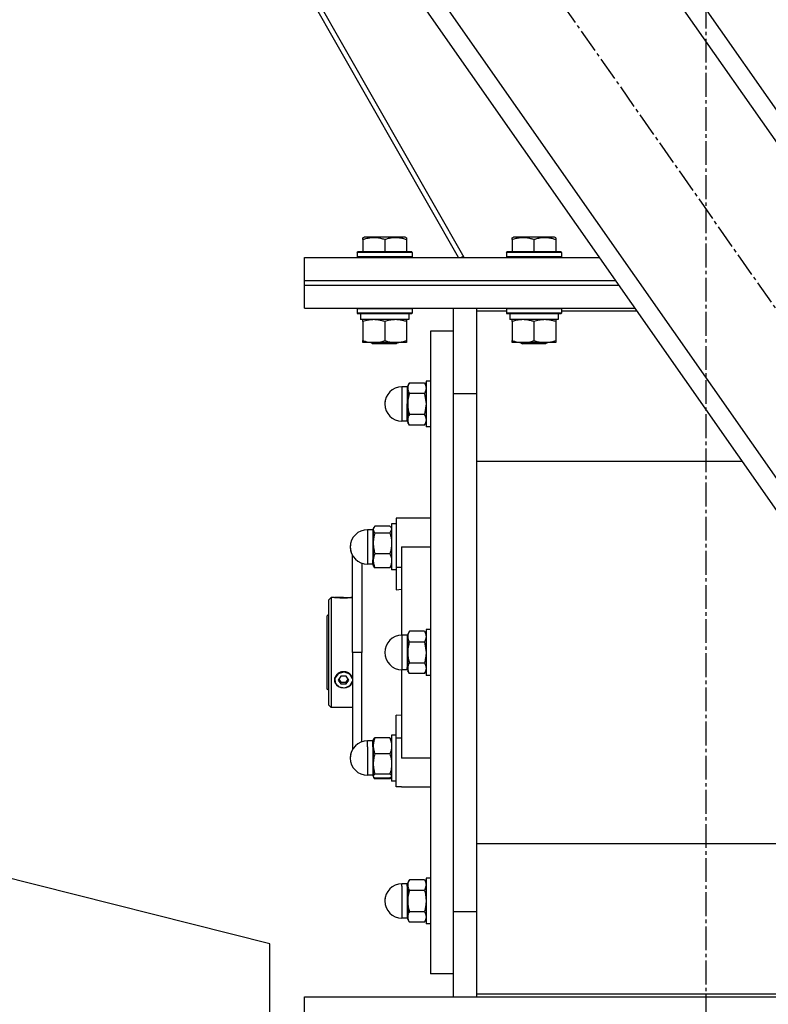
# Model space of a CAD drawing. Units: millimetres. Extents: x 0 to 30469, y -7 to 21000.
# Drawn here: x 14797 to 15123, y 11721 to 12150 of the extents above; entities that cross this region are included whole.
import ezdxf

# ---------------------------------------------------------------- set-up
doc = ezdxf.new("R2010")
doc.units = ezdxf.units.MM
doc.linetypes.add('K5LT_AXLED', pattern=[14.875, 10.375, -1.5, 1.5, -1.5])
doc.linetypes.add('K5LT_THIN', pattern=[0])
for name, color, linetype, true_color in [('OSI', 2, 'Continuous', 0xffff00), ('R', 1, 'Continuous', 0xff0000), ('WELDING', 7, 'Continuous', 0xffffff)]:
    doc.layers.add(name, color=color, linetype=linetype, true_color=true_color)

msp = doc.modelspace()

# ---------------------------------------------------------------- linework, layer by layer
at = {"layer": 'OSI', "color": 30, "linetype": 'K5LT_AXLED', "lineweight": 30, "true_color": 0xff8000}
for p, q in [((15096.1, 11626.02), (15096.1, 12760.76)), ((14802.81, 12486.69), (15341.67, 11716.9))]:
    msp.add_line(p, q, dxfattribs=at)
at = {"layer": 'R', "color": 7, "linetype": 'K5LT_THIN', "lineweight": 30}
for p, q in [((15323, 11830.77), (14903.42, 12430.17)), ((15316.44, 11826.18), (14896.86, 12425.58)), ((15247.63, 11778.01), (14828.05, 12377.41)), ((15241.07, 11773.43), (14821.49, 12372.83)), ((14988.22, 12046.76), (14829.62, 12325.33)), ((14990.69, 12046.76), (14838.75, 12313.65)), ((14946.6, 12055.46), (14947.13, 12055.76)), ((14946.6, 12054.61), (14946.6, 12055.46)), ((14946.6, 12054.61), (14946.6, 12049.26)), ((14951.62, 12055.76), (14947.13, 12055.76)), ((14965.07, 12055.76), (14951.62, 12055.76)), ((14956.1, 12054.61), (14956.1, 12049.26)), ((14965.6, 12055.46), (14965.07, 12055.76)), ((14965.6, 12055.46), (14965.6, 12054.61)), ((14965.6, 12054.61), (14965.6, 12049.26)), ((15011.6, 12055.46), (15012.13, 12055.76)), ((15011.6, 12054.61), (15011.6, 12055.46)), ((15011.6, 12054.61), (15011.6, 12049.26)), ((15016.62, 12055.76), (15012.13, 12055.76)), ((15030.07, 12055.76), (15016.62, 12055.76)), ((15021.1, 12054.61), (15021.1, 12049.26)), ((15030.6, 12055.46), (15030.07, 12055.76)), ((15030.6, 12055.46), (15030.6, 12054.61)), ((15030.6, 12054.61), (15030.6, 12049.26)), ((14944.1, 12048.96), (14944.27, 12049.26)), ((14950.19, 12049.26), (14944.27, 12049.26)), ((14967.93, 12049.26), (14950.19, 12049.26)), ((14968.1, 12048.96), (14967.93, 12049.26)), ((15009.1, 12048.96), (15009.27, 12049.26)), ((15015.19, 12049.26), (15009.27, 12049.26)), ((15032.93, 12049.26), (15015.19, 12049.26)), ((15033.1, 12048.96), (15032.93, 12049.26)), ((14921.1, 12036.76), (14921.1, 12046.76)), ((14921.1, 12046.76), (15049.74, 12046.76)), ((14944.1, 12048.96), (14944.1, 12047.06)), ((14950.1, 12048.96), (14944.1, 12048.96)), ((14944.1, 12047.06), (14944.27, 12046.76)), ((14950.1, 12047.06), (14944.1, 12047.06)), ((14968.1, 12048.96), (14950.1, 12048.96)), ((14968.1, 12047.06), (14950.1, 12047.06)), ((14968.1, 12047.06), (14967.93, 12046.76)), ((14968.1, 12048.96), (14968.1, 12047.06)), ((14990.36, 12047.34), (14989.35, 12046.76)), ((15009.1, 12048.96), (15009.1, 12047.06)), ((15015.1, 12048.96), (15009.1, 12048.96)), ((15009.1, 12047.06), (15009.27, 12046.76)), ((15015.1, 12047.06), (15009.1, 12047.06)), ((15033.1, 12048.96), (15015.1, 12048.96)), ((15033.1, 12047.06), (15015.1, 12047.06)), ((15033.1, 12047.06), (15032.93, 12046.76)), ((15033.1, 12048.96), (15033.1, 12047.06)), ((14921.1, 12034.76), (14921.1, 12036.76)), ((14921.1, 12036.76), (15056.74, 12036.76)), ((14921.1, 12036.76), (15056.74, 12036.76)), ((14921.1, 12024.76), (14921.1, 12034.76)), ((14921.1, 12034.76), (15058.14, 12034.76)), ((14921.1, 12034.76), (15058.14, 12034.76)), ((14921.1, 12024.76), (15065.14, 12024.76)), ((14944.1, 12024.46), (14944.27, 12024.76)), ((14944.1, 12024.46), (14944.1, 12022.56)), ((14950.1, 12024.46), (14944.1, 12024.46)), ((14968.1, 12024.46), (14950.1, 12024.46)), ((14968.1, 12024.46), (14967.93, 12024.76)), ((14968.1, 12024.46), (14968.1, 12022.56)), ((14986.1, 11987.59), (14986.1, 12024.76)), ((14996.1, 12024.76), (14996.1, 12023.51)), ((14996.1, 12023.51), (14996.1, 11985.75)), ((15009.1, 12023.51), (14996.1, 12023.51)), ((15009.1, 12024.46), (15009.27, 12024.76)), ((15009.1, 12024.46), (15009.1, 12022.56)), ((15015.1, 12024.46), (15009.1, 12024.46)), ((15033.1, 12024.46), (15015.1, 12024.46)), ((15033.1, 12024.46), (15032.93, 12024.76)), ((15033.1, 12024.46), (15033.1, 12022.56)), ((15066.01, 12023.51), (15033.1, 12023.51)), ((14944.1, 12022.56), (14944.27, 12022.26)), ((14950.1, 12022.56), (14944.1, 12022.56)), ((14950.19, 12022.26), (14944.27, 12022.26)), ((14945.6, 12022.26), (14945.6, 12019.76)), ((14966.6, 12019.76), (14945.6, 12019.76)), ((14946.6, 12018.92), (14946.6, 12019.76)), ((14968.1, 12022.56), (14950.1, 12022.56)), ((14967.93, 12022.26), (14950.19, 12022.26)), ((14965.6, 12019.76), (14965.6, 12018.92)), ((14966.6, 12022.26), (14966.6, 12019.76)), ((14968.1, 12022.56), (14967.93, 12022.26)), ((15009.1, 12022.56), (15009.27, 12022.26)), ((15015.1, 12022.56), (15009.1, 12022.56)), ((15015.19, 12022.26), (15009.27, 12022.26)), ((15010.6, 12022.26), (15010.6, 12019.76)), ((15031.6, 12019.76), (15010.6, 12019.76)), ((15011.6, 12018.92), (15011.6, 12019.76)), ((15033.1, 12022.56), (15015.1, 12022.56)), ((15032.93, 12022.26), (15015.19, 12022.26)), ((15030.6, 12019.76), (15030.6, 12018.92)), ((15031.6, 12022.26), (15031.6, 12019.76)), ((15033.1, 12022.56), (15032.93, 12022.26)), ((14946.6, 12018.92), (14946.6, 12010.61)), ((14956.1, 12018.92), (14956.1, 12010.61)), ((14965.6, 12018.92), (14965.6, 12010.61)), ((14976.1, 12014.76), (14976.1, 11734.76)), ((14986.1, 12014.76), (14976.1, 12014.76)), ((15011.6, 12018.92), (15011.6, 12010.61)), ((15021.1, 12018.92), (15021.1, 12010.61)), ((15030.6, 12018.92), (15030.6, 12010.61)), ((14946.6, 12009.76), (14946.6, 12010.61)), ((14965.6, 12010.61), (14965.6, 12009.76)), ((15011.6, 12009.76), (15011.6, 12010.61)), ((15030.6, 12010.61), (15030.6, 12009.76)), ((14951.35, 12009.76), (14946.6, 12009.76)), ((14950.24, 12009.76), (14951.1, 12009.26)), ((14953.6, 12009.26), (14951.1, 12009.26)), ((14965.6, 12009.76), (14951.35, 12009.76)), ((14961.1, 12009.26), (14953.6, 12009.26)), ((14961.97, 12009.76), (14961.1, 12009.26)), ((15016.35, 12009.76), (15011.6, 12009.76)), ((15015.24, 12009.76), (15016.1, 12009.26)), ((15018.6, 12009.26), (15016.1, 12009.26)), ((15030.6, 12009.76), (15016.35, 12009.76)), ((15026.1, 12009.26), (15018.6, 12009.26)), ((15026.97, 12009.76), (15026.1, 12009.26)), ((14965.85, 11990.52), (14963.6, 11990.52)), ((14963.6, 11990.52), (14963.6, 11975.52)), ((14965.85, 11990.52), (14963.6, 11990.52)), ((14965.85, 11990.52), (14965.85, 11983.02)), ((14966.82, 11992.26), (14966.1, 11991.02)), ((14966.82, 11992.26), (14966.1, 11991.02)), ((14966.1, 11991.02), (14966.1, 11989.95)), ((14966.1, 11989.95), (14966.1, 11983.02)), ((14966.82, 11992.26), (14973.39, 11992.26)), ((14973.39, 11992.26), (14974.1, 11991.02)), ((14973.39, 11992.26), (14974.1, 11991.02)), ((14976.1, 11993.02), (14974.1, 11993.02)), ((14974.1, 11993.02), (14974.1, 11973.02)), ((14976.1, 11993.02), (14974.1, 11993.02)), ((14973.39, 11987.64), (14966.82, 11987.64)), ((14986.1, 11987.59), (14996.1, 11987.59)), ((14986.1, 11761.94), (14986.1, 11987.59)), ((14986.1, 11761.94), (14986.1, 11987.59)), ((14996.1, 11985.75), (14996.1, 11763.78)), ((14965.85, 11975.52), (14965.85, 11983.02)), ((14966.1, 11983.02), (14966.1, 11976.09)), ((14973.39, 11978.4), (14966.82, 11978.4)), ((14965.85, 11975.52), (14963.6, 11975.52)), ((14965.85, 11975.52), (14963.6, 11975.52)), ((14966.1, 11976.09), (14966.1, 11975.02)), ((14966.82, 11973.78), (14966.1, 11975.02)), ((14966.82, 11973.78), (14966.1, 11975.02)), ((14973.39, 11973.78), (14966.82, 11973.78)), ((14973.39, 11973.78), (14974.1, 11975.02)), ((14973.39, 11973.78), (14974.1, 11975.02)), ((14976.1, 11973.02), (14974.1, 11973.02)), ((14976.1, 11973.02), (14974.1, 11973.02)), ((14996.1, 11958.11), (15111.79, 11958.11)), ((14963.35, 11933.26), (14961.1, 11933.26)), ((14961.1, 11933.26), (14961.1, 11911.93)), ((14976.1, 11933.26), (14963.35, 11933.26)), ((14951.36, 11929.21), (14951.1, 11928.76)), ((14958.39, 11929.82), (14951.82, 11929.82)), ((14958.84, 11929.21), (14959.1, 11928.76)), ((14959.1, 11930.76), (14959.1, 11910.76)), ((14961.1, 11930.76), (14959.1, 11930.76)), ((14961.1, 11930.76), (14959.1, 11930.76)), ((14948.6, 11928.26), (14948.6, 11913.26)), ((14950.85, 11928.26), (14948.6, 11928.26)), ((14950.85, 11928.26), (14948.6, 11928.26)), ((14950.85, 11928.26), (14950.85, 11915.13)), ((14951.19, 11928.92), (14951.1, 11928.76)), ((14951.1, 11928.76), (14951.1, 11928.34)), ((14951.1, 11928.34), (14951.1, 11922.33)), ((14951.82, 11926.86), (14958.39, 11926.86)), ((14959.01, 11928.92), (14959.1, 11928.76)), ((14951.1, 11922.33), (14951.1, 11914.75)), ((14963.35, 11920.76), (14976.1, 11920.76)), ((14963.35, 11920.76), (14963.35, 11882.26)), ((14942.1, 11874.76), (14942.1, 11917.02)), ((14958.39, 11917.8), (14951.82, 11917.8)), ((14950.85, 11913.26), (14948.6, 11913.26)), ((14950.85, 11913.26), (14950.85, 11915.13)), ((14951.1, 11914.75), (14951.1, 11912.76)), ((14951.36, 11912.32), (14951.1, 11912.76)), ((14958.84, 11912.32), (14959.1, 11912.76)), ((14961.1, 11911.93), (14963.35, 11911.93)), ((14961.1, 11911.93), (14961.1, 11902.06)), ((14958.39, 11911.7), (14951.82, 11911.7)), ((14961.1, 11910.76), (14959.1, 11910.76)), ((14961.1, 11902.06), (14963.35, 11902.27)), ((14932.8, 11898.76), (14931.7, 11897.66)), ((14931.7, 11874.76), (14931.7, 11897.66)), ((14934.16, 11898.76), (14932.8, 11898.76)), ((14932.8, 11898.76), (14932.8, 11874.76)), ((14934.23, 11898.75), (14934.24, 11898.76)), ((14934.24, 11898.76), (14938.2, 11898.76)), ((14938.2, 11898.72), (14934.46, 11898.72)), ((14938.2, 11898.76), (14942.1, 11898.76)), ((14938.2, 11898.72), (14941.95, 11898.72)), ((14931.7, 11891.36), (14931.1, 11890.76)), ((14931.1, 11858.76), (14931.1, 11890.76)), ((14963.6, 11882.26), (14963.6, 11867.26)), ((14965.85, 11882.26), (14963.6, 11882.26)), ((14965.85, 11882.26), (14965.85, 11868.27)), ((14966.82, 11884), (14966.1, 11882.76)), ((14966.1, 11882.76), (14966.1, 11881.69)), ((14973.39, 11884), (14966.82, 11884)), ((14973.39, 11884), (14974.1, 11882.76)), ((14974.1, 11884.76), (14974.1, 11864.76)), ((14976.1, 11884.76), (14974.1, 11884.76)), ((14966.1, 11881.69), (14966.1, 11874.76)), ((14966.82, 11879.38), (14973.39, 11879.38)), ((14931.7, 11851.86), (14931.7, 11874.76)), ((14932.8, 11874.76), (14932.8, 11850.76)), ((14946.1, 11874.76), (14942.1, 11874.76)), ((14942.1, 11874.76), (14942.1, 11832.51)), ((14966.1, 11874.76), (14966.1, 11867.84)), ((14973.39, 11870.15), (14966.82, 11870.15)), ((14935.78, 11865.48), (14934.37, 11863.63)), ((14938.2, 11866.19), (14935.78, 11865.48)), ((14938.53, 11866.18), (14938.2, 11866.19)), ((14940.87, 11865.3), (14938.53, 11866.18)), ((14942.1, 11863.35), (14940.87, 11865.3)), ((14963.35, 11867.27), (14963.35, 11828.76)), ((14965.85, 11867.26), (14963.6, 11867.26)), ((14965.85, 11867.26), (14965.85, 11868.27)), ((14966.1, 11867.84), (14966.1, 11866.76)), ((14966.82, 11865.53), (14966.1, 11866.76)), ((14973.39, 11865.53), (14966.82, 11865.53)), ((14973.39, 11865.53), (14974.1, 11866.76)), ((14976.1, 11864.76), (14974.1, 11864.76)), ((14934.37, 11863.63), (14934.56, 11861.42)), ((14934.56, 11861.42), (14936.27, 11859.77)), ((14937.05, 11864.5), (14935.89, 11862.76)), ((14935.89, 11862.76), (14937.05, 11861.03)), ((14936.16, 11863.17), (14937.05, 11861.84)), ((14939.36, 11864.5), (14937.05, 11864.5)), ((14937.05, 11861.03), (14937.05, 11861.84)), ((14937.05, 11861.84), (14939.36, 11861.84)), ((14937.05, 11861.03), (14939.36, 11861.03)), ((14938.79, 11859.37), (14941.06, 11860.39)), ((14940.51, 11862.76), (14939.36, 11864.5)), ((14939.36, 11861.84), (14940.24, 11863.17)), ((14939.36, 11861.03), (14940.51, 11862.76)), ((14939.36, 11861.03), (14939.36, 11861.84)), ((14941.06, 11860.39), (14942.1, 11862.18)), ((14941.95, 11864), (14942.1, 11863.55)), ((14942.1, 11862.02), (14941.95, 11861.57)), ((14931.7, 11858.16), (14931.1, 11858.76)), ((14936.27, 11859.77), (14938.79, 11859.37)), ((14932.8, 11850.76), (14931.7, 11851.86)), ((14942.1, 11850.76), (14932.8, 11850.76)), ((14961.1, 11837.6), (14961.1, 11847.47)), ((14963.35, 11847.26), (14961.1, 11847.47)), ((14950.85, 11836.26), (14948.6, 11836.26)), ((14948.6, 11833.71), (14948.6, 11836.26)), ((14950.85, 11833.71), (14950.85, 11836.26)), ((14951.19, 11836.92), (14951.1, 11836.76)), ((14951.1, 11836.76), (14951.1, 11834.04)), ((14958.39, 11837.51), (14951.82, 11837.51)), ((14959.01, 11836.92), (14959.1, 11836.76)), ((14961.1, 11838.76), (14959.1, 11838.76)), ((14959.1, 11838.76), (14959.1, 11828.76)), ((14961.1, 11816.26), (14961.1, 11837.6)), ((14961.1, 11837.6), (14963.35, 11837.6)), ((14948.6, 11833.71), (14948.6, 11821.26)), ((14950.85, 11833.71), (14950.85, 11821.26)), ((14951.1, 11834.04), (14951.1, 11826.19)), ((14958.39, 11830.57), (14951.82, 11830.57)), ((14951.1, 11826.19), (14951.1, 11820.92)), ((14959.1, 11828.76), (14959.1, 11818.76)), ((14976.1, 11828.76), (14963.35, 11828.76)), ((14951.82, 11821.82), (14958.39, 11821.82)), ((14950.85, 11821.26), (14948.6, 11821.26)), ((14950.85, 11821.26), (14948.6, 11821.26)), ((14951.1, 11820.92), (14951.1, 11820.76)), ((14951.19, 11820.61), (14951.1, 11820.76)), ((14951.19, 11820.61), (14951.1, 11820.76)), ((14951.36, 11820.32), (14951.19, 11820.61)), ((14958.39, 11820.02), (14951.82, 11820.02)), ((14958.39, 11819.7), (14951.82, 11819.7)), ((14958.84, 11820.32), (14959.01, 11820.61)), ((14959.01, 11820.61), (14959.1, 11820.76)), ((14959.01, 11820.61), (14959.1, 11820.76)), ((14961.1, 11818.76), (14959.1, 11818.76)), ((14961.1, 11818.76), (14959.1, 11818.76)), ((14963.35, 11816.26), (14961.1, 11816.26)), ((14963.35, 11816.26), (14976.1, 11816.26)), ((14906.1, 11747.76), (14736.1, 11790.76)), ((15196.1, 11791.42), (14996.1, 11791.42)), ((14966.82, 11775.75), (14966.1, 11774.51)), ((14966.82, 11775.75), (14966.1, 11774.51)), ((14973.39, 11775.75), (14966.82, 11775.75)), ((14973.39, 11775.75), (14974.1, 11774.51)), ((14973.39, 11775.75), (14974.1, 11774.51)), ((14976.1, 11776.51), (14974.1, 11776.51)), ((14976.1, 11776.51), (14974.1, 11776.51)), ((14974.1, 11776.51), (14974.1, 11775.17)), ((14974.1, 11775.17), (14974.1, 11756.51)), ((14965.85, 11774.01), (14963.6, 11774.01)), ((14963.6, 11773.01), (14963.6, 11774.01)), ((14965.85, 11774.01), (14963.6, 11774.01)), ((14963.6, 11773.01), (14963.6, 11759.01)), ((14965.85, 11773.01), (14965.85, 11774.01)), ((14965.85, 11773.01), (14965.85, 11759.01)), ((14966.1, 11774.51), (14966.1, 11773.44)), ((14966.1, 11773.44), (14966.1, 11766.51)), ((14973.39, 11771.13), (14966.82, 11771.13)), ((14966.1, 11766.51), (14966.1, 11759.58)), ((14966.82, 11761.89), (14973.39, 11761.89)), ((14986.1, 11761.94), (14996.1, 11761.94)), ((14986.1, 11724.76), (14986.1, 11761.94)), ((14996.1, 11763.78), (14996.1, 11726.02)), ((14965.85, 11759.01), (14963.6, 11759.01)), ((14965.85, 11759.01), (14963.6, 11759.01)), ((14966.1, 11759.58), (14966.1, 11758.51)), ((14966.82, 11757.27), (14966.1, 11758.51)), ((14966.82, 11757.27), (14966.1, 11758.51)), ((14973.39, 11757.27), (14974.1, 11758.51)), ((14973.39, 11757.27), (14974.1, 11758.51)), ((14973.39, 11757.27), (14966.82, 11757.27)), ((14976.1, 11756.51), (14974.1, 11756.51)), ((14976.1, 11756.51), (14974.1, 11756.51)), ((14906.1, 11700.76), (14906.1, 11747.76)), ((14986.1, 11734.76), (14976.1, 11734.76)), ((14921.1, 11714.76), (14921.1, 11724.76)), ((14921.1, 11724.76), (15244.55, 11724.76)), ((14996.1, 11726.02), (14996.1, 11724.76)), ((14996.1, 11726.02), (15196.1, 11726.02))]:
    msp.add_line(p, q, dxfattribs=at)
for centre, radius, start, end in [((14963.6, 11983.02), 7.5, 90, 180), ((14965.85, 11990.77), 0.25, 270, 0), ((14965.85, 11990.77), 0.25, 348.7509, 0), ((14963.6, 11983.02), 7.5, 168.7509, 180), ((14963.6, 11983.02), 7.5, 180, 270), ((14963.6, 11983.02), 7.5, 180, 270), ((14965.85, 11975.27), 0.25, 0, 90), ((14965.85, 11975.27), 0.25, 0, 90), ((14948.6, 11920.76), 7.5, 90, 180), ((14950.85, 11928.51), 0.25, 270, 0), ((14950.85, 11928.51), 0.25, 348.7509, 0), ((14948.6, 11920.76), 7.5, 168.7509, 180), ((14948.6, 11920.76), 7.5, 180, 270), ((14948.6, 11920.76), 7.5, 180, 209.9264), ((14950.85, 11913.01), 0.25, 0, 90), ((14963.6, 11874.76), 7.5, 90, 180), ((14965.85, 11882.51), 0.25, 270, 0), ((14963.6, 11874.76), 7.5, 180, 270), ((14965.85, 11867.01), 0.25, 0, 90), ((14948.6, 11828.76), 7.5, 90, 180), ((14950.85, 11836.51), 0.25, 270, 0), ((14948.6, 11828.76), 7.5, 150.0736, 180), ((14948.6, 11828.76), 7.5, 180, 270), ((14948.6, 11828.76), 7.5, 180, 270), ((14950.85, 11821.01), 0.25, 0, 90), ((14950.85, 11821.01), 0.25, 0, 90), ((14963.6, 11766.51), 7.5, 90, 180), ((14965.85, 11774.26), 0.25, 270, 0), ((14965.85, 11774.26), 0.25, 348.7509, 0), ((14963.6, 11766.51), 7.5, 168.7509, 180), ((14963.6, 11766.51), 7.5, 180, 270), ((14963.6, 11766.51), 7.5, 180, 270), ((14965.85, 11758.76), 0.25, 0, 90), ((14965.85, 11758.76), 0.25, 0, 90)]:
    msp.add_arc(centre, radius, start, end, dxfattribs=at)
for major_axis, start_param, end_param in [((-4, 0), 4.712389, 5.923874), ((4, 0), 0.359312, 1.570796), ((-4, 0), 5.923874, 6.642497), ((-4, 0), 0.359312, 2.782281)]:
    msp.add_ellipse((14938.2, 11862.78), major_axis=major_axis, ratio=0.866025, start_param=start_param, end_param=end_param, dxfattribs=at)
at = {"layer": 'WELDING', "color": 7, "linetype": 'K5LT_THIN', "lineweight": 30}
for p, q in [((14973.39, 11987.64), (14974.1, 11983.02)), ((14974.1, 11983.02), (14973.39, 11978.4)), ((14951.36, 11929.21), (14951.1, 11928.34)), ((14951.82, 11929.82), (14951.36, 11929.21)), ((14958.39, 11929.82), (14958.84, 11929.21)), ((14958.84, 11929.21), (14959.1, 11928.34)), ((14951.19, 11928.92), (14951.19, 11928.92)), ((14959.1, 11928.34), (14958.39, 11926.86)), ((14959.01, 11928.92), (14959.01, 11928.92)), ((14946.09, 11913.7), (14946.08, 11906.16)), ((14951.82, 11911.7), (14951.36, 11912.32)), ((14958.39, 11911.7), (14958.84, 11912.32)), ((14946.08, 11906.16), (14946.09, 11896)), ((14934.23, 11898.75), (14934.16, 11898.76)), ((14934.16, 11898.76), (14934.46, 11898.72)), ((14941.95, 11898.72), (14942.1, 11898.74)), ((14946.09, 11896), (14946.1, 11883.64)), ((14946.1, 11883.64), (14946.1, 11874.76)), ((14973.39, 11879.38), (14974.1, 11874.76)), ((14946.1, 11865.83), (14946.1, 11874.76)), ((14946.09, 11853.54), (14946.1, 11865.83)), ((14942.1, 11863.62), (14941.95, 11864)), ((14941.95, 11861.57), (14942.1, 11861.93)), ((14946.08, 11843.35), (14946.09, 11853.54)), ((14946.09, 11835.83), (14946.08, 11843.35)), ((14951.19, 11836.92), (14951.82, 11837.51)), ((14959.01, 11836.92), (14958.39, 11837.51)), ((14951.1, 11820.92), (14951.19, 11820.61)), ((14951.19, 11820.61), (14951.82, 11820.02)), ((14951.82, 11819.7), (14951.36, 11820.32)), ((14951.63, 11820.15), (14951.82, 11819.7)), ((14959.01, 11820.61), (14958.39, 11820.02)), ((14958.39, 11819.7), (14958.84, 11820.32)), ((14958.57, 11820.15), (14958.39, 11819.7)), ((14959.1, 11820.92), (14959.01, 11820.61)), ((14974.1, 11773.44), (14973.39, 11771.13))]:
    msp.add_line(p, q, dxfattribs=at)
for points, knots in [([(14951.35, 12055.46), (14951.08, 12055.46), (14950.56, 12055.44), (14949.81, 12055.37), (14949.05, 12055.26), (14948.21, 12055.08), (14947.38, 12054.86), (14946.83, 12054.69), (14946.6, 12054.61)], [0, 0, 0, 0, 1.518927, 2.894547, 4.225697, 5.80754, 7.696747, 9, 9, 9, 9]), ([(14956.1, 12054.61), (14955.82, 12054.71), (14955.38, 12054.84), (14954.64, 12055.04), (14953.92, 12055.21), (14953.1, 12055.34), (14952.37, 12055.42), (14951.79, 12055.46), (14951.46, 12055.46), (14951.35, 12055.46)], [0, 0, 0, 0, 1.837989, 2.830297, 4.749644, 6.389932, 7.96839, 9.312499, 10, 10, 10, 10]), ([(14965.6, 12054.61), (14965.08, 12054.79), (14964.3, 12055.01), (14963.33, 12055.22), (14962.72, 12055.32), (14962.2, 12055.39), (14961.7, 12055.43), (14961.19, 12055.46), (14960.66, 12055.46), (14960.12, 12055.44), (14959.57, 12055.4), (14959.01, 12055.33), (14958.34, 12055.22), (14957.36, 12055), (14956.59, 12054.77), (14956.1, 12054.61)], [0, 0, 0, 0, 2.704026, 3.977567, 4.913586, 5.783319, 6.583675, 7.42636, 8.303602, 9.201828, 10.1214, 11.060865, 12.021818, 13.488338, 16, 16, 16, 16]), ([(15016.35, 12055.46), (15016.08, 12055.46), (15015.56, 12055.44), (15014.81, 12055.37), (15014.05, 12055.26), (15013.21, 12055.08), (15012.38, 12054.86), (15011.83, 12054.69), (15011.6, 12054.61)], [0, 0, 0, 0, 1.518927, 2.894547, 4.225697, 5.80754, 7.696747, 9, 9, 9, 9]), ([(15021.1, 12054.61), (15020.82, 12054.71), (15020.38, 12054.84), (15019.64, 12055.04), (15018.92, 12055.21), (15018.1, 12055.34), (15017.37, 12055.42), (15016.79, 12055.46), (15016.46, 12055.46), (15016.35, 12055.46)], [0, 0, 0, 0, 1.837989, 2.830297, 4.749644, 6.389932, 7.96839, 9.312499, 10, 10, 10, 10]), ([(15030.6, 12054.61), (15030.08, 12054.79), (15029.3, 12055.01), (15028.33, 12055.22), (15027.72, 12055.32), (15027.2, 12055.39), (15026.7, 12055.43), (15026.19, 12055.46), (15025.66, 12055.46), (15025.12, 12055.44), (15024.57, 12055.4), (15024.01, 12055.33), (15023.34, 12055.22), (15022.36, 12055), (15021.59, 12054.77), (15021.1, 12054.61)], [0, 0, 0, 0, 2.704026, 3.977567, 4.913586, 5.783319, 6.583675, 7.42636, 8.303602, 9.201828, 10.1214, 11.060865, 12.021818, 13.488338, 16, 16, 16, 16]), ([(14951.35, 12019.76), (14951.14, 12019.76), (14950.71, 12019.75), (14950.06, 12019.7), (14949.43, 12019.62), (14948.63, 12019.48), (14947.69, 12019.26), (14946.95, 12019.03), (14946.6, 12018.92)], [0, 0, 0, 0, 1.192024, 2.404251, 3.60809, 4.765234, 6.955738, 9, 9, 9, 9]), ([(14956.1, 12018.92), (14955.61, 12019.08), (14954.85, 12019.3), (14953.88, 12019.52), (14953.21, 12019.63), (14952.59, 12019.71), (14951.97, 12019.75), (14951.56, 12019.76), (14951.35, 12019.76)], [0, 0, 0, 0, 2.905563, 4.375924, 5.511195, 6.679161, 7.850161, 9, 9, 9, 9]), ([(14960.85, 12019.76), (14960.64, 12019.76), (14960.21, 12019.75), (14959.56, 12019.7), (14958.93, 12019.62), (14958.13, 12019.48), (14957.19, 12019.26), (14956.45, 12019.03), (14956.1, 12018.92)], [0, 0, 0, 0, 1.192024, 2.404251, 3.60809, 4.765234, 6.955738, 9, 9, 9, 9]), ([(14965.6, 12018.92), (14965.11, 12019.08), (14964.35, 12019.3), (14963.38, 12019.52), (14962.71, 12019.63), (14962.09, 12019.71), (14961.47, 12019.75), (14961.06, 12019.76), (14960.85, 12019.76)], [0, 0, 0, 0, 2.905563, 4.375924, 5.511195, 6.679161, 7.850161, 9, 9, 9, 9]), ([(15016.35, 12019.76), (15016.14, 12019.76), (15015.71, 12019.75), (15015.06, 12019.7), (15014.43, 12019.62), (15013.63, 12019.48), (15012.69, 12019.26), (15011.95, 12019.03), (15011.6, 12018.92)], [0, 0, 0, 0, 1.192024, 2.404251, 3.60809, 4.765234, 6.955738, 9, 9, 9, 9]), ([(15021.1, 12018.92), (15020.61, 12019.08), (15019.85, 12019.3), (15018.88, 12019.52), (15018.21, 12019.63), (15017.59, 12019.71), (15016.97, 12019.75), (15016.56, 12019.76), (15016.35, 12019.76)], [0, 0, 0, 0, 2.905563, 4.375924, 5.511195, 6.679161, 7.850161, 9, 9, 9, 9]), ([(15025.85, 12019.76), (15025.64, 12019.76), (15025.21, 12019.75), (15024.56, 12019.7), (15023.93, 12019.62), (15023.13, 12019.48), (15022.19, 12019.26), (15021.45, 12019.03), (15021.1, 12018.92)], [0, 0, 0, 0, 1.192024, 2.404251, 3.60809, 4.765234, 6.955738, 9, 9, 9, 9]), ([(15030.6, 12018.92), (15030.11, 12019.08), (15029.35, 12019.3), (15028.38, 12019.52), (15027.71, 12019.63), (15027.09, 12019.71), (15026.47, 12019.75), (15026.06, 12019.76), (15025.85, 12019.76)], [0, 0, 0, 0, 2.905563, 4.375924, 5.511195, 6.679161, 7.850161, 9, 9, 9, 9]), ([(14946.6, 12010.61), (14947.03, 12010.47), (14947.77, 12010.25), (14948.78, 12010.02), (14949.6, 12009.88), (14950.34, 12009.8), (14950.92, 12009.77), (14951.26, 12009.76), (14951.35, 12009.76)], [0, 0, 0, 0, 2.494996, 4.309231, 5.73815, 7.133977, 8.472011, 9, 9, 9, 9]), ([(14951.35, 12009.76), (14951.63, 12009.76), (14952.1, 12009.78), (14952.76, 12009.84), (14953.25, 12009.91), (14953.95, 12010.02), (14954.87, 12010.23), (14955.69, 12010.48), (14956.1, 12010.61)], [0, 0, 0, 0, 1.548206, 2.616755, 3.724998, 4.291764, 6.613357, 9, 9, 9, 9]), ([(14956.1, 12010.61), (14956.66, 12010.43), (14957.48, 12010.19), (14958.47, 12009.98), (14959.07, 12009.89), (14959.59, 12009.82), (14960.12, 12009.78), (14960.64, 12009.76), (14961.17, 12009.76), (14961.69, 12009.79), (14962.28, 12009.84), (14963, 12009.94), (14964.14, 12010.17), (14965.02, 12010.42), (14965.6, 12010.61)], [0, 0, 0, 0, 2.72415, 3.912285, 4.716446, 5.530362, 6.353984, 7.180289, 7.997717, 8.810544, 9.605533, 10.761675, 12.184093, 15, 15, 15, 15]), ([(15011.6, 12010.61), (15012.03, 12010.47), (15012.77, 12010.25), (15013.78, 12010.02), (15014.6, 12009.88), (15015.34, 12009.8), (15015.92, 12009.77), (15016.26, 12009.76), (15016.35, 12009.76)], [0, 0, 0, 0, 2.494996, 4.309231, 5.73815, 7.133977, 8.472011, 9, 9, 9, 9]), ([(15016.35, 12009.76), (15016.63, 12009.76), (15017.1, 12009.78), (15017.76, 12009.84), (15018.25, 12009.91), (15018.95, 12010.02), (15019.87, 12010.23), (15020.69, 12010.48), (15021.1, 12010.61)], [0, 0, 0, 0, 1.548206, 2.616755, 3.724998, 4.291764, 6.613357, 9, 9, 9, 9]), ([(15021.1, 12010.61), (15021.66, 12010.43), (15022.48, 12010.19), (15023.47, 12009.98), (15024.07, 12009.89), (15024.59, 12009.82), (15025.12, 12009.78), (15025.64, 12009.76), (15026.17, 12009.76), (15026.69, 12009.79), (15027.28, 12009.84), (15028, 12009.94), (15029.14, 12010.17), (15030.02, 12010.42), (15030.6, 12010.61)], [0, 0, 0, 0, 2.72415, 3.912285, 4.716446, 5.530362, 6.353984, 7.180289, 7.997717, 8.810544, 9.605533, 10.761675, 12.184093, 15, 15, 15, 15]), ([(14966.82, 11992.26), (14966.68, 11992.03), (14966.49, 11991.66), (14966.31, 11991.18), (14966.21, 11990.84), (14966.15, 11990.55), (14966.11, 11990.25), (14966.1, 11990.05), (14966.1, 11989.95)], [0, 0, 0, 0, 2.718856, 4.405159, 5.545789, 6.696687, 7.846791, 9, 9, 9, 9]), ([(14966.1, 11989.95), (14966.1, 11989.83), (14966.11, 11989.61), (14966.16, 11989.28), (14966.23, 11988.97), (14966.36, 11988.58), (14966.54, 11988.14), (14966.72, 11987.8), (14966.82, 11987.64)], [0, 0, 0, 0, 1.290163, 2.55392, 3.778463, 4.9414, 7.083032, 9, 9, 9, 9]), ([(14973.39, 11992.26), (14973.52, 11992.03), (14973.71, 11991.66), (14973.89, 11991.18), (14973.99, 11990.84), (14974.05, 11990.55), (14974.09, 11990.25), (14974.1, 11990.05), (14974.1, 11989.95)], [0, 0, 0, 0, 2.717766, 4.403876, 5.544585, 6.695767, 7.846266, 9, 9, 9, 9]), ([(14974.1, 11989.95), (14974.1, 11989.83), (14974.09, 11989.61), (14974.04, 11989.28), (14973.97, 11988.97), (14973.85, 11988.58), (14973.66, 11988.14), (14973.48, 11987.8), (14973.39, 11987.64)], [0, 0, 0, 0, 1.288036, 2.550123, 3.773504, 4.93611, 7.079261, 9, 9, 9, 9]), ([(14966.82, 11987.64), (14966.71, 11987.27), (14966.52, 11986.53), (14966.33, 11985.59), (14966.21, 11984.81), (14966.15, 11984.22), (14966.11, 11983.62), (14966.1, 11983.22), (14966.1, 11983.02)], [0, 0, 0, 0, 2.16614, 4.404105, 5.544799, 6.695931, 7.846359, 9, 9, 9, 9]), ([(14966.1, 11983.02), (14966.1, 11982.79), (14966.11, 11982.35), (14966.16, 11981.69), (14966.23, 11981.06), (14966.36, 11980.29), (14966.54, 11979.4), (14966.72, 11978.72), (14966.82, 11978.4)], [0, 0, 0, 0, 1.288036, 2.550123, 3.773504, 4.93611, 7.079261, 9, 9, 9, 9]), ([(14966.82, 11978.4), (14966.68, 11978.17), (14966.49, 11977.8), (14966.31, 11977.33), (14966.21, 11976.99), (14966.15, 11976.69), (14966.11, 11976.39), (14966.1, 11976.19), (14966.1, 11976.09)], [0, 0, 0, 0, 2.718856, 4.405159, 5.545789, 6.696687, 7.846791, 9, 9, 9, 9]), ([(14973.39, 11978.4), (14973.52, 11978.17), (14973.71, 11977.8), (14973.89, 11977.33), (14973.99, 11976.99), (14974.05, 11976.69), (14974.09, 11976.39), (14974.1, 11976.19), (14974.1, 11976.09)], [0, 0, 0, 0, 2.717766, 4.403876, 5.544585, 6.695767, 7.846266, 9, 9, 9, 9]), ([(14966.1, 11976.09), (14966.1, 11975.98), (14966.11, 11975.75), (14966.16, 11975.43), (14966.23, 11975.11), (14966.36, 11974.73), (14966.54, 11974.28), (14966.72, 11973.94), (14966.82, 11973.78)], [0, 0, 0, 0, 1.288036, 2.550123, 3.773503, 4.936109, 7.07926, 9, 9, 9, 9]), ([(14974.1, 11976.09), (14974.1, 11975.98), (14974.09, 11975.75), (14974.04, 11975.43), (14973.97, 11975.11), (14973.85, 11974.73), (14973.66, 11974.28), (14973.48, 11973.94), (14973.39, 11973.78)], [0, 0, 0, 0, 1.288036, 2.550123, 3.773504, 4.93611, 7.079261, 9, 9, 9, 9]), ([(14951.1, 11928.34), (14951.1, 11928.27), (14951.11, 11928.12), (14951.16, 11927.91), (14951.23, 11927.71), (14951.37, 11927.44), (14951.56, 11927.15), (14951.75, 11926.93), (14951.82, 11926.86)], [0, 0, 0, 0, 1.290163, 2.55392, 3.778463, 4.9414, 7.584138, 9, 9, 9, 9]), ([(14951.82, 11926.86), (14951.71, 11926.5), (14951.52, 11925.77), (14951.33, 11924.85), (14951.21, 11924.09), (14951.15, 11923.51), (14951.11, 11922.92), (14951.1, 11922.52), (14951.1, 11922.33)], [0, 0, 0, 0, 2.166893, 4.405159, 5.545789, 6.696687, 7.846791, 9, 9, 9, 9]), ([(14958.39, 11926.86), (14958.49, 11926.5), (14958.69, 11925.77), (14958.88, 11924.85), (14958.99, 11924.09), (14959.05, 11923.51), (14959.09, 11922.92), (14959.1, 11922.52), (14959.1, 11922.33)], [0, 0, 0, 0, 2.165977, 4.403876, 5.544585, 6.695767, 7.846266, 9, 9, 9, 9]), ([(14951.1, 11922.33), (14951.1, 11922.11), (14951.11, 11921.67), (14951.16, 11921.03), (14951.23, 11920.41), (14951.36, 11919.65), (14951.54, 11918.78), (14951.72, 11918.11), (14951.82, 11917.8)], [0, 0, 0, 0, 1.290163, 2.55392, 3.778463, 4.9414, 7.083032, 9, 9, 9, 9]), ([(14959.1, 11922.33), (14959.1, 11922.11), (14959.09, 11921.67), (14959.04, 11921.03), (14958.97, 11920.41), (14958.85, 11919.65), (14958.66, 11918.78), (14958.48, 11918.11), (14958.39, 11917.8)], [0, 0, 0, 0, 1.288036, 2.550123, 3.773504, 4.93611, 7.079261, 9, 9, 9, 9]), ([(14951.82, 11917.8), (14951.71, 11917.56), (14951.52, 11917.07), (14951.33, 11916.45), (14951.21, 11915.94), (14951.15, 11915.54), (14951.11, 11915.15), (14951.1, 11914.88), (14951.1, 11914.75)], [0, 0, 0, 0, 2.16614, 4.404105, 5.544799, 6.695931, 7.846359, 9, 9, 9, 9]), ([(14958.39, 11917.8), (14958.49, 11917.56), (14958.69, 11917.07), (14958.88, 11916.45), (14958.99, 11915.94), (14959.05, 11915.54), (14959.09, 11915.15), (14959.1, 11914.88), (14959.1, 11914.75)], [0, 0, 0, 0, 2.165977, 4.403876, 5.544585, 6.695767, 7.846266, 9, 9, 9, 9]), ([(14951.1, 11914.75), (14951.1, 11914.6), (14951.11, 11914.31), (14951.16, 11913.88), (14951.23, 11913.46), (14951.36, 11912.95), (14951.54, 11912.37), (14951.72, 11911.92), (14951.82, 11911.7)], [0, 0, 0, 0, 1.288036, 2.550123, 3.773504, 4.93611, 7.079261, 9, 9, 9, 9]), ([(14959.1, 11914.75), (14959.1, 11914.6), (14959.09, 11914.31), (14959.04, 11913.88), (14958.97, 11913.46), (14958.85, 11912.95), (14958.66, 11912.37), (14958.48, 11911.92), (14958.39, 11911.7)], [0, 0, 0, 0, 1.288036, 2.550123, 3.773504, 4.93611, 7.079261, 9, 9, 9, 9]), ([(14941.95, 11898.72), (14941.88, 11898.71), (14941.74, 11898.69), (14941.49, 11898.66), (14941.21, 11898.62), (14940.88, 11898.58), (14940.5, 11898.54), (14940.06, 11898.5), (14939.57, 11898.47), (14939.1, 11898.44), (14938.64, 11898.43), (14938.19, 11898.43), (14937.72, 11898.43), (14937.21, 11898.45), (14936.65, 11898.48), (14936.07, 11898.52), (14935.57, 11898.57), (14935.12, 11898.63), (14934.74, 11898.68), (14934.54, 11898.71), (14934.46, 11898.72)], [0, 0, 0, 0, 1.195797, 2.152485, 3.178338, 4.149708, 5.164255, 6.33367, 7.515254, 8.640878, 9.497978, 10.539333, 11.559112, 12.530682, 13.921196, 15.335547, 16.750059, 17.961773, 19.479605, 21, 21, 21, 21]), ([(14966.82, 11884), (14966.68, 11883.77), (14966.49, 11883.4), (14966.31, 11882.93), (14966.21, 11882.59), (14966.15, 11882.29), (14966.11, 11881.99), (14966.1, 11881.79), (14966.1, 11881.69)], [0, 0, 0, 0, 2.718856, 4.405159, 5.545789, 6.696687, 7.846791, 9, 9, 9, 9]), ([(14973.39, 11884), (14973.52, 11883.77), (14973.71, 11883.4), (14973.89, 11882.93), (14973.99, 11882.59), (14974.05, 11882.29), (14974.09, 11881.99), (14974.1, 11881.79), (14974.1, 11881.69)], [0, 0, 0, 0, 2.717766, 4.403876, 5.544585, 6.695767, 7.846266, 9, 9, 9, 9]), ([(14966.1, 11881.69), (14966.1, 11881.58), (14966.11, 11881.36), (14966.16, 11881.03), (14966.23, 11880.71), (14966.36, 11880.33), (14966.54, 11879.89), (14966.72, 11879.54), (14966.82, 11879.38)], [0, 0, 0, 0, 1.290163, 2.55392, 3.778463, 4.9414, 7.083032, 9, 9, 9, 9]), ([(14966.82, 11879.38), (14966.71, 11879.02), (14966.52, 11878.28), (14966.33, 11877.34), (14966.21, 11876.56), (14966.15, 11875.97), (14966.11, 11875.37), (14966.1, 11874.97), (14966.1, 11874.76)], [0, 0, 0, 0, 2.166893, 4.405159, 5.545789, 6.696687, 7.846791, 9, 9, 9, 9]), ([(14974.1, 11881.69), (14974.1, 11881.58), (14974.09, 11881.36), (14974.04, 11881.03), (14973.97, 11880.72), (14973.85, 11880.33), (14973.66, 11879.89), (14973.48, 11879.54), (14973.39, 11879.38)], [0, 0, 0, 0, 1.288036, 2.550123, 3.773504, 4.93611, 7.079261, 9, 9, 9, 9]), ([(14966.1, 11874.76), (14966.1, 11874.54), (14966.11, 11874.09), (14966.16, 11873.44), (14966.23, 11872.81), (14966.36, 11872.03), (14966.54, 11871.15), (14966.72, 11870.47), (14966.82, 11870.15)], [0, 0, 0, 0, 1.290163, 2.55392, 3.778463, 4.9414, 7.083032, 9, 9, 9, 9]), ([(14974.1, 11874.76), (14974.1, 11874.54), (14974.09, 11874.09), (14974.04, 11873.44), (14973.97, 11872.81), (14973.85, 11872.04), (14973.66, 11871.15), (14973.48, 11870.47), (14973.39, 11870.15)], [0, 0, 0, 0, 1.288036, 2.550123, 3.773504, 4.93611, 7.079261, 9, 9, 9, 9]), ([(14966.82, 11870.15), (14966.68, 11869.92), (14966.49, 11869.55), (14966.31, 11869.08), (14966.21, 11868.73), (14966.15, 11868.44), (14966.11, 11868.14), (14966.1, 11867.94), (14966.1, 11867.84)], [0, 0, 0, 0, 2.71796, 4.404105, 5.544799, 6.695931, 7.846359, 9, 9, 9, 9]), ([(14973.39, 11870.15), (14973.52, 11869.92), (14973.71, 11869.55), (14973.89, 11869.08), (14973.99, 11868.73), (14974.05, 11868.44), (14974.09, 11868.14), (14974.1, 11867.94), (14974.1, 11867.84)], [0, 0, 0, 0, 2.717766, 4.403876, 5.544585, 6.695767, 7.846266, 9, 9, 9, 9]), ([(14941.95, 11864), (14941.88, 11864.16), (14941.74, 11864.43), (14941.49, 11864.81), (14941.21, 11865.14), (14940.88, 11865.44), (14940.5, 11865.72), (14940.06, 11865.98), (14939.61, 11866.16), (14939.21, 11866.28), (14938.82, 11866.36), (14938.46, 11866.39), (14938.07, 11866.4), (14937.67, 11866.37), (14937.2, 11866.29), (14936.74, 11866.14), (14936.3, 11865.95), (14935.87, 11865.7), (14935.45, 11865.39), (14935.06, 11864.99), (14934.72, 11864.53), (14934.54, 11864.19), (14934.46, 11864)], [0, 0, 0, 0, 1.30969, 2.357494, 3.48105, 4.544932, 5.656103, 6.936559, 8.226798, 9.110921, 9.940751, 11.042889, 11.707485, 12.704114, 13.880165, 15.057934, 16.184473, 17.2974, 18.664945, 20.001618, 21.410633, 23, 23, 23, 23]), ([(14966.1, 11867.84), (14966.1, 11867.72), (14966.11, 11867.5), (14966.16, 11867.17), (14966.23, 11866.86), (14966.36, 11866.47), (14966.54, 11866.03), (14966.72, 11865.69), (14966.82, 11865.53)], [0, 0, 0, 0, 1.288036, 2.550123, 3.773504, 4.93611, 7.079261, 9, 9, 9, 9]), ([(14974.1, 11867.84), (14974.1, 11867.72), (14974.09, 11867.5), (14974.04, 11867.17), (14973.97, 11866.86), (14973.85, 11866.47), (14973.66, 11866.03), (14973.48, 11865.69), (14973.39, 11865.53)], [0, 0, 0, 0, 1.288036, 2.550123, 3.773504, 4.93611, 7.079261, 9, 9, 9, 9]), ([(14934.46, 11864), (14934.39, 11863.86), (14934.28, 11863.58), (14934.18, 11863.16), (14934.15, 11862.75), (14934.18, 11862.33), (14934.28, 11861.94), (14934.4, 11861.68), (14934.46, 11861.57)], [0, 0, 0, 0, 1.590129, 3.123878, 4.579654, 5.93981, 7.623121, 9, 9, 9, 9]), ([(14951.82, 11837.51), (14951.71, 11837.24), (14951.52, 11836.68), (14951.33, 11835.97), (14951.21, 11835.39), (14951.15, 11834.94), (14951.11, 11834.49), (14951.1, 11834.19), (14951.1, 11834.04)], [0, 0, 0, 0, 2.166874, 4.405132, 5.545763, 6.696667, 7.84678, 9, 9, 9, 9]), ([(14958.39, 11837.51), (14958.49, 11837.24), (14958.69, 11836.68), (14958.88, 11835.97), (14958.99, 11835.39), (14959.05, 11834.94), (14959.09, 11834.49), (14959.1, 11834.19), (14959.1, 11834.04)], [0, 0, 0, 0, 2.165977, 4.403876, 5.544585, 6.695767, 7.846266, 9, 9, 9, 9]), ([(14951.1, 11834.04), (14951.1, 11833.87), (14951.11, 11833.54), (14951.16, 11833.04), (14951.23, 11832.57), (14951.36, 11831.99), (14951.54, 11831.32), (14951.72, 11830.81), (14951.82, 11830.57)], [0, 0, 0, 0, 1.290161, 2.553916, 3.778458, 4.941395, 7.083028, 9, 9, 9, 9]), ([(14951.82, 11830.57), (14951.71, 11830.22), (14951.52, 11829.52), (14951.33, 11828.63), (14951.21, 11827.9), (14951.15, 11827.33), (14951.11, 11826.77), (14951.1, 11826.39), (14951.1, 11826.19)], [0, 0, 0, 0, 2.166893, 4.405159, 5.545789, 6.696687, 7.846791, 9, 9, 9, 9]), ([(14959.1, 11834.04), (14959.1, 11833.87), (14959.09, 11833.54), (14959.04, 11833.05), (14958.97, 11832.57), (14958.85, 11831.99), (14958.66, 11831.32), (14958.48, 11830.81), (14958.39, 11830.57)], [0, 0, 0, 0, 1.288036, 2.550123, 3.773504, 4.93611, 7.079261, 9, 9, 9, 9]), ([(14958.39, 11830.57), (14958.49, 11830.22), (14958.69, 11829.52), (14958.88, 11828.63), (14958.99, 11827.9), (14959.05, 11827.33), (14959.09, 11826.77), (14959.1, 11826.39), (14959.1, 11826.19)], [0, 0, 0, 0, 2.165977, 4.403876, 5.544585, 6.695767, 7.846266, 9, 9, 9, 9]), ([(14951.1, 11826.19), (14951.1, 11825.98), (14951.11, 11825.56), (14951.16, 11824.94), (14951.23, 11824.34), (14951.36, 11823.61), (14951.54, 11822.77), (14951.72, 11822.13), (14951.82, 11821.82)], [0, 0, 0, 0, 1.290163, 2.55392, 3.778463, 4.9414, 7.083032, 9, 9, 9, 9]), ([(14959.1, 11826.19), (14959.1, 11825.98), (14959.09, 11825.56), (14959.04, 11824.94), (14958.97, 11824.35), (14958.85, 11823.61), (14958.66, 11822.77), (14958.48, 11822.13), (14958.39, 11821.82)], [0, 0, 0, 0, 1.288036, 2.550123, 3.773504, 4.93611, 7.079261, 9, 9, 9, 9]), ([(14951.82, 11821.82), (14951.66, 11821.71), (14951.47, 11821.57), (14951.3, 11821.38), (14951.21, 11821.27), (14951.15, 11821.15), (14951.11, 11821.04), (14951.1, 11820.96), (14951.1, 11820.92)], [0, 0, 0, 0, 3.276478, 4.405159, 5.545789, 6.696687, 7.846791, 9, 9, 9, 9]), ([(14958.39, 11821.82), (14958.55, 11821.71), (14958.73, 11821.57), (14958.9, 11821.38), (14958.99, 11821.27), (14959.05, 11821.15), (14959.09, 11821.04), (14959.1, 11820.96), (14959.1, 11820.92)], [0, 0, 0, 0, 3.27528, 4.403876, 5.544585, 6.695767, 7.846266, 9, 9, 9, 9]), ([(14966.82, 11775.75), (14966.68, 11775.52), (14966.49, 11775.15), (14966.31, 11774.68), (14966.21, 11774.34), (14966.15, 11774.04), (14966.11, 11773.74), (14966.1, 11773.54), (14966.1, 11773.44)], [0, 0, 0, 0, 2.718832, 4.405132, 5.545763, 6.696667, 7.84678, 9, 9, 9, 9]), ([(14973.39, 11775.75), (14973.52, 11775.52), (14973.71, 11775.15), (14973.89, 11774.68), (14973.99, 11774.34), (14974.05, 11774.04), (14974.09, 11773.74), (14974.1, 11773.54), (14974.1, 11773.44)], [0, 0, 0, 0, 2.717766, 4.403876, 5.544585, 6.695767, 7.846266, 9, 9, 9, 9]), ([(14966.1, 11773.44), (14966.1, 11773.33), (14966.11, 11773.1), (14966.16, 11772.78), (14966.23, 11772.46), (14966.36, 11772.07), (14966.54, 11771.63), (14966.72, 11771.29), (14966.82, 11771.13)], [0, 0, 0, 0, 1.290161, 2.553916, 3.778458, 4.941395, 7.083028, 9, 9, 9, 9]), ([(14966.82, 11771.13), (14966.71, 11770.77), (14966.52, 11770.02), (14966.33, 11769.08), (14966.21, 11768.31), (14966.15, 11767.71), (14966.11, 11767.11), (14966.1, 11766.71), (14966.1, 11766.51)], [0, 0, 0, 0, 2.166893, 4.405159, 5.545789, 6.696687, 7.846791, 9, 9, 9, 9]), ([(14973.39, 11771.13), (14973.49, 11770.77), (14973.69, 11770.02), (14973.88, 11769.08), (14973.99, 11768.31), (14974.05, 11767.71), (14974.09, 11767.11), (14974.1, 11766.71), (14974.1, 11766.51)], [0, 0, 0, 0, 2.165977, 4.403876, 5.544585, 6.695767, 7.846266, 9, 9, 9, 9]), ([(14966.1, 11766.51), (14966.1, 11766.29), (14966.11, 11765.84), (14966.16, 11765.18), (14966.23, 11764.56), (14966.36, 11763.78), (14966.54, 11762.9), (14966.72, 11762.21), (14966.82, 11761.89)], [0, 0, 0, 0, 1.290163, 2.55392, 3.778463, 4.9414, 7.083032, 9, 9, 9, 9]), ([(14974.1, 11766.51), (14974.1, 11766.29), (14974.09, 11765.84), (14974.04, 11765.19), (14973.97, 11764.56), (14973.85, 11763.78), (14973.66, 11762.9), (14973.48, 11762.21), (14973.39, 11761.89)], [0, 0, 0, 0, 1.288036, 2.550123, 3.773504, 4.93611, 7.079261, 9, 9, 9, 9]), ([(14966.82, 11761.89), (14966.68, 11761.66), (14966.49, 11761.29), (14966.31, 11760.82), (14966.21, 11760.48), (14966.15, 11760.18), (14966.11, 11759.88), (14966.1, 11759.68), (14966.1, 11759.58)], [0, 0, 0, 0, 2.718856, 4.405159, 5.545789, 6.696687, 7.846791, 9, 9, 9, 9]), ([(14973.39, 11761.89), (14973.52, 11761.66), (14973.71, 11761.29), (14973.89, 11760.82), (14973.99, 11760.48), (14974.05, 11760.18), (14974.09, 11759.88), (14974.1, 11759.68), (14974.1, 11759.58)], [0, 0, 0, 0, 2.717766, 4.403876, 5.544585, 6.695767, 7.846266, 9, 9, 9, 9]), ([(14966.1, 11759.58), (14966.1, 11759.47), (14966.11, 11759.25), (14966.16, 11758.92), (14966.23, 11758.61), (14966.36, 11758.22), (14966.54, 11757.78), (14966.72, 11757.43), (14966.82, 11757.27)], [0, 0, 0, 0, 1.290163, 2.55392, 3.778463, 4.9414, 7.083032, 9, 9, 9, 9]), ([(14974.1, 11759.58), (14974.1, 11759.47), (14974.09, 11759.25), (14974.04, 11758.92), (14973.97, 11758.61), (14973.85, 11758.22), (14973.66, 11757.78), (14973.48, 11757.43), (14973.39, 11757.27)], [0, 0, 0, 0, 1.288036, 2.550123, 3.773504, 4.93611, 7.079261, 9, 9, 9, 9])]:
    msp.add_open_spline(points, degree=3, knots=knots, dxfattribs=at)

doc.saveas('drawing.dxf')
